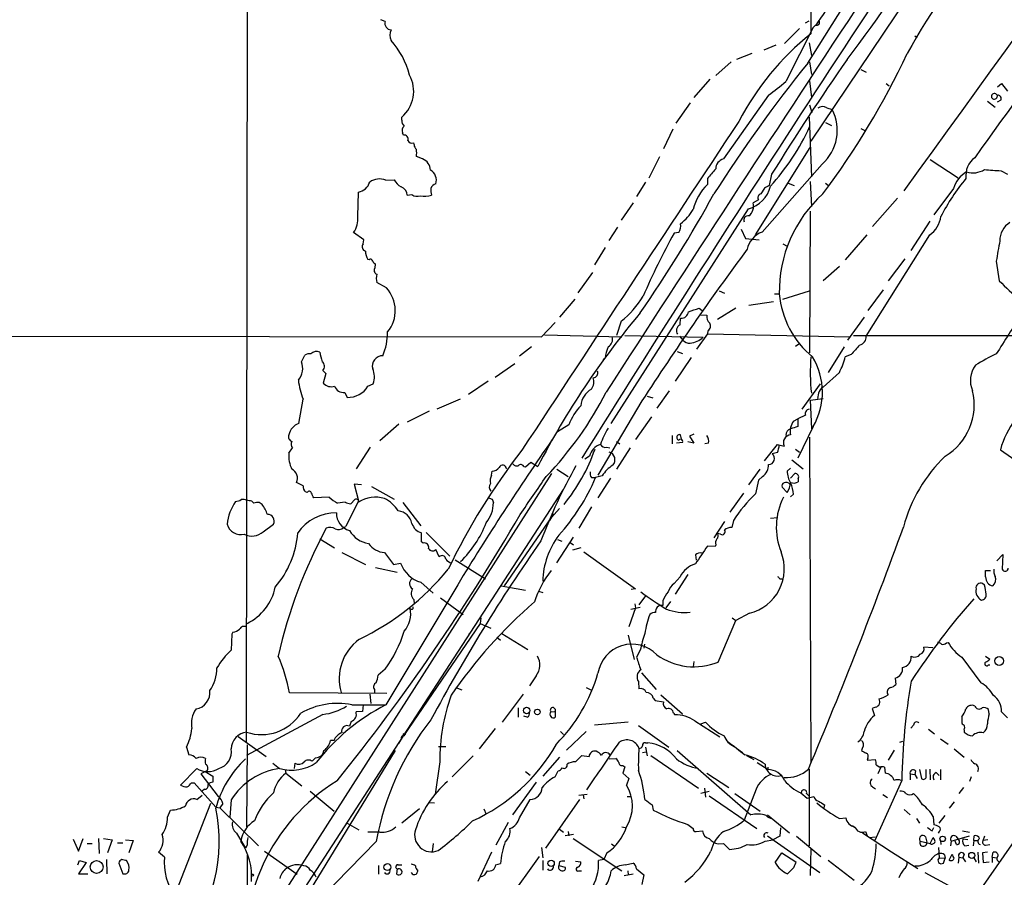
# Model space of a CAD drawing. Extents: x 4 to 1057, y 2 to 861.
# Drawn here: x 192 to 332, y 365 to 487 of the extents above; entities that cross this region are included whole.
import ezdxf

# ---------------------------------------------------------------- set-up
doc = ezdxf.new("R2010")
doc.units = 0
doc.header["$MEASUREMENT"] = 0
doc.layers.add('MAIN', color=5, linetype='CONTINUOUS')

msp = doc.modelspace()

# ---------------------------------------------------------------- linework, layer by layer
at = {"layer": 'MAIN'}
for p, q in [((304.6307, 685.9693), (304.3767, 485.3093)), ((224.1973, 562.2713), (223.9433, 384.556)), ((303.9533, 481.1607), (318.6853, 504.6133)), ((322.58, 497.078), (304.3767, 470.0693)), ((243.7553, 487.0873), (243.1627, 487.3413)), ((303.6147, 486.918), (304.1227, 487.172)), ((302.768, 486.0713), (300.6513, 483.9547)), ((304.7153, 486.2407), (300.8207, 478.536)), ((305.054, 486.5793), (304.7153, 486.2407)), ((304.1227, 484.0393), (304.4613, 482.2613)), ((319.1933, 485.0553), (319.532, 484.8013)), ((295.9947, 482.5153), (293.7933, 481.6687)), ((299.3813, 483.7007), (297.688, 483.0233)), ((293.0313, 481.33), (290.83, 479.3827)), ((304.2073, 481.33), (304.4613, 479.552)), ((311.4887, 480.2293), (312.2507, 479.8907)), ((289.9833, 478.8747), (287.6973, 476.25)), ((304.2073, 478.6207), (304.4613, 476.25)), ((315.1293, 478.282), (315.5527, 477.9433)), ((330.962, 477.774), (331.5547, 478.282)), ((331.5547, 478.282), (332.4013, 477.1813)), ((287.1893, 475.488), (285.1573, 472.6093)), ((298.3653, 476.5887), (291.9307, 467.5293)), ((329.5227, 475.742), (330.6233, 474.8953)), ((330.962, 475.6573), (331.47, 475.9113)), ((304.2073, 475.234), (304.546, 474.1333)), ((306.6627, 474.8107), (307.4247, 474.5567)), ((246.126, 473.0327), (246.126, 473.456)), ((304.1227, 473.456), (304.4613, 464.9893)), ((306.4933, 472.694), (307.34, 472.2707)), ((246.38, 470.916), (246.2107, 471.2547)), ((284.734, 471.7627), (283.3793, 468.9687)), ((311.4887, 471.8473), (312.166, 471.5087)), ((247.904, 469.5613), (247.8193, 469.8153)), ((296.5027, 456.692), (304.292, 469.138)), ((249.0893, 467.5293), (248.2427, 467.868)), ((281.3473, 464.82), (282.8713, 467.868)), ((321.3947, 467.4447), (325.374, 464.82)), ((305.9853, 466.7673), (297.434, 457.1153)), ((331.47, 465.836), (332.4013, 465.328)), ((243.84, 464.4813), (245.0253, 464.566)), ((280.8393, 464.2273), (279.5693, 462.1953)), ((289.6447, 464.7353), (289.6447, 463.8887)), ((298.7887, 465.328), (298.45, 463.7193)), ((304.292, 464.312), (304.4613, 460.756)), ((239.8607, 459.3167), (239.9453, 462.788)), ((297.7727, 463.3807), (297.2647, 462.534)), ((301.1593, 464.058), (302.006, 463.7193)), ((306.4933, 464.058), (306.9167, 463.7193)), ((324.6967, 463.296), (321.9027, 459.5707)), ((246.888, 462.3647), (247.5653, 462.4493)), ((296.926, 461.6873), (296.164, 461.264)), ((316.738, 461.9413), (313.182, 457.8773)), ((275.9287, 429.8527), (295.4867, 460.4173)), ((279.0613, 461.264), (277.368, 458.8087)), ((304.292, 460.0787), (304.2073, 439.928)), ((321.31, 458.6393), (318.6007, 454.4907)), ((276.86, 457.7927), (275.59, 455.93)), ((294.4707, 457.5387), (295.0633, 456.184)), ((240.7073, 456.0147), (239.268, 457.0307)), ((240.6227, 455.422), (240.7073, 456.0147)), ((285.5807, 457.0307), (284.9033, 456.946)), ((295.0633, 456.184), (297.0107, 456.0147)), ((312.3353, 456.692), (309.2873, 453.136)), ((312.2507, 442.2987), (321.31, 456.692)), ((275.082, 454.914), (273.558, 452.4587)), ((300.3973, 455.422), (300.99, 455.0833)), ((241.4693, 453.136), (241.3, 453.2207)), ((317.754, 453.3053), (315.3833, 450.1727)), ((330.7927, 452.9667), (331.216, 450.1727)), ((242.316, 452.0353), (242.4007, 452.5433)), ((308.4407, 452.2047), (306.1547, 450.1727)), ((273.304, 451.358), (271.1873, 448.4793)), ((243.9247, 449.1567), (242.57, 449.9187)), ((314.706, 448.9027), (312.5047, 445.9393)), ((270.764, 447.548), (268.5627, 445.008)), ((291.338, 448.7333), (292.1, 448.3947)), ((299.212, 448.31), (299.8893, 448.31)), ((300.3973, 447.548), (304.2073, 448.7333)), ((288.4593, 446.278), (288.8827, 445.9393)), ((293.7087, 446.278), (291.084, 444.6693)), ((295.5713, 446.7013), (299.0427, 447.2093)), ((285.75, 443.9073), (285.8347, 444.8387)), ((288.7133, 445.3467), (289.56, 445.262)), ((311.9967, 445.008), (309.626, 441.706)), ((266.0227, 442.214), (267.97, 444.246)), ((277.368, 444.4153), (276.6907, 442.3833)), ((63.754, 442.468), (266.0227, 442.214)), ((266.446, 442.468), (277.4527, 442.214)), ((277.876, 442.3833), (289.052, 442.1293)), ((285.6653, 442.2987), (286.1733, 441.706)), ((289.6447, 442.6373), (288.1207, 440.436)), ((289.7293, 443.0607), (289.6447, 442.6373)), ((289.6447, 442.6373), (309.9647, 442.214)), ((310.4727, 442.3833), (363.8127, 442.3833)), ((264.5833, 440.7747), (262.89, 439.42)), ((302.1753, 440.8593), (302.6833, 441.198)), ((309.118, 440.7747), (306.832, 437.134)), ((231.8173, 438.658), (232.3253, 439.5893)), ((275.082, 439.166), (274.828, 438.912)), ((287.3587, 439.2507), (285.0727, 435.864)), ((285.3267, 440.0973), (286.0887, 439.8433)), ((310.134, 439.674), (309.2873, 439.3353)), ((259.4187, 436.4567), (262.2127, 438.404)), ((380.238, 438.0653), (319.278, 350.1813)), ((234.8653, 437.388), (235.2887, 436.9647)), ((235.2887, 436.9647), (234.95, 435.61)), ((308.4407, 437.134), (306.1547, 435.0173)), ((241.3, 435.1867), (242.062, 435.5253)), ((258.4027, 435.864), (255.6087, 434.0013)), ((305.7313, 435.5253), (303.1067, 431.8847)), ((231.4787, 429.8527), (232.0713, 433.324)), ((237.998, 434.2553), (238.3367, 433.578)), ((254.4233, 433.324), (251.1213, 431.8847)), ((281.0933, 433.7473), (281.8553, 433.4933)), ((284.226, 434.5093), (282.448, 432.054)), ((304.292, 433.1547), (306.1547, 433.4087)), ((305.4773, 434.1707), (305.308, 433.4087)), ((280.3313, 433.07), (274.066, 422.4867)), ((304.292, 433.1547), (304.4613, 429.0907)), ((250.0207, 431.6307), (246.888, 430.022)), ((281.686, 430.784), (279.4, 427.5667)), ((301.9213, 430.1913), (302.514, 430.53)), ((303.6147, 431.038), (302.514, 430.53)), ((302.514, 430.53), (302.514, 429.4293)), ((245.7027, 429.768), (242.9933, 427.3973)), ((269.9173, 429.6833), (268.3087, 428.6673)), ((304.7153, 429.4293), (302.514, 424.942)), ((284.6493, 428.1593), (284.6493, 426.974)), ((286.004, 427.482), (285.8347, 428.244)), ((287.6973, 428.3287), (287.1047, 428.0747)), ((287.1047, 428.0747), (287.6973, 427.0587)), ((304.2073, 427.9053), (304.3767, 381.5927)), ((230.0393, 425.6193), (230.5473, 426.3813)), ((241.6387, 426.466), (239.6067, 423.418)), ((275.336, 426.466), (275.7593, 426.3813)), ((276.6907, 427.3127), (277.1987, 426.974)), ((278.638, 426.3813), (276.6907, 423.3333)), ((286.0887, 427.1433), (285.242, 427.0587)), ((287.6973, 427.0587), (286.8507, 427.228)), ((289.814, 427.0587), (289.306, 426.974)), ((297.7727, 424.5187), (299.6353, 426.8893)), ((299.6353, 426.8893), (300.5667, 426.6353)), ((272.8807, 425.196), (272.2033, 424.7727)), ((299.6353, 425.704), (298.8733, 425.5347)), ((302.1753, 426.212), (302.768, 425.7887)), ((331.3853, 426.1273), (335.7033, 423.0793)), ((263.4827, 423.7567), (263.7367, 423.672)), ((263.7367, 423.672), (264.4987, 424.3493)), ((264.4987, 424.3493), (265.5147, 423.7567)), ((301.498, 423.5027), (300.99, 423.0793)), ((301.6673, 424.688), (303.276, 423.418)), ((267.462, 422.7407), (224.028, 354.838)), ((258.9107, 422.4867), (258.9953, 423.0793)), ((268.224, 423.3333), (269.8327, 422.3173)), ((273.1347, 422.148), (273.7273, 422.148)), ((274.6587, 422.402), (273.7273, 422.148)), ((297.0953, 423.3333), (295.4867, 421.132)), ((297.5187, 422.3173), (296.926, 421.8093)), ((301.498, 422.0633), (302.0907, 422.7407)), ((232.0713, 420.9627), (231.14, 421.4707)), ((240.3687, 421.132), (239.3527, 421.2167)), ((239.3527, 421.2167), (239.9453, 418.846)), ((241.808, 420.878), (245.0253, 419.1)), ((275.844, 422.0633), (274.066, 419.2693)), ((296.926, 421.8093), (296.5027, 419.862)), ((300.99, 420.0313), (300.3127, 420.7933)), ((302.5987, 421.9787), (302.5987, 421.5553)), ((232.664, 420.0313), (232.41, 420.116)), ((235.7967, 419.354), (233.5953, 419.2693)), ((246.38, 385.4027), (269.1553, 420.4547)), ((294.8093, 419.9467), (292.862, 417.2373)), ((301.9213, 419.7773), (301.498, 419.4387)), ((224.3667, 418.846), (224.028, 418.9307)), ((226.2293, 418.338), (225.806, 418.592)), ((238.0827, 418.6767), (236.982, 418.5073)), ((239.9453, 418.846), (238.1673, 415.2053)), ((239.4373, 419.0153), (238.8447, 418.4227)), ((246.2953, 418.592), (248.8353, 415.29)), ((258.9953, 419.1), (259.1647, 418.592)), ((273.1347, 417.9993), (271.3567, 414.9513)), ((267.208, 416.052), (267.8007, 416.9833)), ((268.5627, 417.7453), (267.462, 416.4753)), ((226.3987, 414.4433), (227.838, 415.544)), ((237.8287, 415.036), (238.1673, 415.2053)), ((260.7733, 406.7387), (267.462, 416.4753)), ((292.1, 415.8827), (290.576, 413.5967)), ((293.37, 416.052), (293.116, 415.036)), ((298.6193, 416.3907), (299.6353, 416.4753)), ((248.92, 413.004), (248.92, 414.274)), ((249.5973, 414.3587), (252.984, 410.972)), ((268.224, 410.0407), (270.5947, 413.6813)), ((291.5073, 414.1047), (291.084, 414.1893)), ((234.442, 413.4273), (236.5587, 412.1573)), ((249.174, 412.8347), (248.92, 413.004)), ((268.3087, 413.3427), (268.9013, 413.0887)), ((270.0867, 412.9193), (270.5947, 412.5807)), ((290.7453, 412.3267), (289.6447, 412.4113)), ((290.83, 412.5807), (290.7453, 412.3267)), ((237.5747, 411.48), (240.9613, 409.7867)), ((243.6707, 411.48), (244.9407, 409.7867)), ((251.46, 410.8873), (250.952, 411.9033)), ((271.6107, 412.1573), (270.4253, 411.8187)), ((272.034, 411.5647), (279.4, 406.3153)), ((287.9513, 411.1413), (288.036, 410.3793)), ((330.8773, 410.2947), (331.724, 411.226)), ((331.724, 411.226), (331.6393, 409.1093)), ((244.9407, 409.7867), (245.9567, 409.956)), ((253.746, 410.464), (258.064, 407.7547)), ((242.4007, 409.3633), (245.4487, 408.686)), ((286.8507, 408.3473), (285.0727, 405.5533)), ((329.2687, 408.0087), (329.2687, 408.94)), ((329.2687, 408.94), (329.946, 408.94)), ((254.0847, 406.908), (243.84, 389.8053)), ((248.8353, 407.2467), (250.6133, 405.7227)), ((260.2653, 406.7387), (263.7367, 406.146)), ((285.75, 408.0087), (284.9033, 407.0773)), ((299.974, 407.7547), (300.3127, 407.7547)), ((329.0993, 406.8233), (328.8453, 407.0773)), ((265.5993, 405.9767), (266.192, 405.8073)), ((279.4, 406.3153), (278.8073, 406.2307)), ((280.8393, 405.2993), (279.908, 404.0293)), ((247.8193, 404.7913), (247.904, 404.1987)), ((251.6293, 405.0453), (254.8467, 402.6747)), ((279.3153, 404.1987), (279.4, 403.606)), ((283.2947, 404.622), (283.2947, 403.9447)), ((284.3953, 404.5373), (283.718, 403.606)), ((279.4, 403.606), (278.4687, 400.8967)), ((278.7227, 403.4367), (280.0773, 403.6907)), ((295.656, 402.844), (293.7087, 401.828)), ((257.302, 401.4047), (246.38, 385.4027)), ((257.3867, 402.1667), (257.302, 401.4047)), ((257.302, 401.4047), (258.826, 400.7273)), ((291.1687, 395.9013), (293.7087, 401.828)), ((293.2007, 402.1667), (293.7087, 401.828)), ((221.9113, 399.8807), (221.8267, 397.5947)), ((222.0807, 400.1347), (221.9113, 399.8807)), ((255.6933, 399.8807), (255.9473, 400.1347)), ((260.35, 399.9653), (264.0753, 397.6793)), ((278.384, 399.7113), (279.2307, 396.24)), ((259.6727, 399.4573), (260.1807, 399.034)), ((280.67, 398.4413), (280.5853, 397.8487)), ((323.6807, 398.6107), (323.9347, 398.6953)), ((280.0773, 397.5947), (279.5693, 396.5787)), ((321.7333, 397.9333), (320.4633, 398.018)), ((287.6973, 395.986), (287.6127, 395.224)), ((325.882, 396.5787), (328.5913, 392.938)), ((329.2687, 396.748), (329.8613, 396.3247)), ((329.692, 395.478), (329.8613, 395.478)), ((243.7553, 394.8853), (242.7393, 394.0387)), ((280.2467, 394.3773), (282.3633, 392.0067)), ((265.2607, 393.954), (264.3293, 392.5147)), ((279.8233, 393.1073), (279.908, 392.0913)), ((316.3993, 393.6153), (316.484, 392.684)), ((244.0093, 391.414), (230.124, 391.4987)), ((241.554, 391.3293), (241.7233, 389.9747)), ((242.2313, 392.0067), (242.2313, 391.414)), ((253.8307, 392.2607), (254.6773, 391.922)), ((263.398, 391.3293), (260.4347, 387.35)), ((272.3727, 392.2607), (273.05, 391.922)), ((283.0407, 391.2447), (286.0887, 388.5353)), ((281.94, 390.7367), (282.194, 390.398)), ((282.194, 390.398), (283.3793, 390.2287)), ((234.8653, 388.4507), (224.028, 382.6087)), ((239.014, 389.8053), (243.84, 389.8053)), ((240.538, 388.874), (239.6067, 388.7893)), ((240.6227, 389.8053), (240.538, 388.874)), ((262.7207, 389.382), (262.7207, 388.0273)), ((267.3773, 388.7893), (267.97, 388.874)), ((267.97, 388.874), (267.97, 388.0273)), ((284.8187, 388.62), (284.988, 388.366)), ((313.6053, 389.4667), (313.0973, 389.2973)), ((313.0973, 389.2973), (313.436, 388.2813)), ((329.7767, 388.5353), (329.692, 389.128)), ((331.5547, 388.7893), (332.4013, 387.9427)), ((238.9293, 387.4347), (238.6753, 386.7573)), ((263.9907, 388.0273), (263.4827, 388.1967)), ((278.384, 387.35), (273.558, 386.9267)), ((287.8667, 387.5193), (291.4227, 385.2333)), ((288.7133, 387.096), (289.3907, 387.35)), ((325.882, 388.112), (325.882, 387.4347)), ((246.4647, 385.4027), (246.7187, 385.7413)), ((246.5493, 385.572), (246.7187, 385.7413)), ((259.4187, 386.4187), (257.1327, 383.54)), ((268.732, 385.9953), (269.1553, 385.572)), ((272.3727, 385.9953), (269.5787, 383.3707)), ((279.8233, 386.842), (284.1413, 383.794)), ((319.024, 386.9267), (318.6007, 386.5033)), ((321.1407, 386.334), (321.9873, 385.6567)), ((326.2207, 386.2493), (326.2207, 385.9107)), ((194.9873, 306.2393), (246.38, 385.4027)), ((222.8427, 385.318), (226.822, 382.4393)), ((236.474, 384.7253), (235.966, 384.7253)), ((245.7027, 384.302), (246.38, 385.4027)), ((280.8393, 384.3867), (281.178, 384.3867)), ((317.0767, 384.4713), (317.5, 384.6407)), ((322.834, 384.9793), (323.9347, 384.2173)), ((215.4767, 383.794), (215.8153, 382.6933)), ((224.1127, 384.1327), (224.028, 372.4487)), ((245.1947, 383.286), (232.41, 362.3733)), ((251.3753, 383.8787), (252.3913, 383.8787)), ((280.416, 383.032), (280.924, 383.1167)), ((280.8393, 383.794), (281.0933, 382.524)), ((285.3267, 383.286), (295.8253, 374.142)), ((293.7933, 383.6247), (294.64, 383.032)), ((311.7427, 383.7093), (311.5733, 383.286)), ((316.23, 383.3707), (315.3833, 381.9313)), ((324.7813, 383.54), (326.2207, 382.3547)), ((227.7533, 381.508), (228.6847, 380.746)), ((230.886, 381.508), (230.8013, 380.746)), ((233.8493, 382.27), (233.3413, 381.762)), ((251.5447, 381.6773), (250.8673, 377.1053)), ((256.286, 382.524), (253.3227, 379.5607)), ((268.5627, 382.3547), (266.192, 379.6453)), ((270.8487, 381.6773), (271.78, 382.6087)), ((271.78, 382.6087), (272.796, 382.4393)), ((275.6747, 382.1007), (276.606, 382.1853)), ((281.6013, 382.6087), (288.3747, 377.952)), ((295.2327, 382.6087), (296.2487, 382.016)), ((296.7567, 381.5927), (298.2807, 380.5767)), ((312.5047, 382.1853), (312.42, 381.9313)), ((312.42, 381.9313), (313.6053, 382.016)), ((216.916, 380.746), (214.63, 378.3753)), ((218.3553, 380.4073), (217.5087, 379.984)), ((218.1013, 380.3227), (219.202, 379.6453)), ((229.5313, 380.5767), (229.616, 380.0687)), ((229.616, 380.0687), (231.902, 378.2907)), ((263.7367, 380.3227), (264.414, 379.8147)), ((267.97, 379.5607), (268.3933, 380.4073)), ((277.622, 381.1693), (277.876, 381)), ((277.876, 381), (277.622, 380.0687)), ((277.622, 380.0687), (278.4687, 379.3067)), ((289.56, 380.0687), (292.6927, 378.0367)), ((298.2807, 380.5767), (298.2807, 380.9153)), ((304.1227, 380.6613), (304.1227, 369.7393)), ((313.69, 381.254), (314.198, 380.9153)), ((314.3673, 380.9153), (313.944, 379.984)), ((314.8753, 380.9153), (314.96, 380.0687)), ((319.278, 380.4073), (319.1933, 379.8993)), ((319.8707, 380.5767), (320.1247, 379.3067)), ((320.802, 379.476), (320.802, 380.5767)), ((321.31, 380.6613), (321.3947, 379.1373)), ((322.2413, 380.1533), (322.6647, 379.73)), ((322.834, 380.5767), (322.834, 379.1373)), ((216.154, 378.714), (216.5773, 378.714)), ((216.5773, 378.714), (219.6253, 375.2427)), ((217.5087, 379.984), (219.964, 376.7667)), ((265.2607, 378.7987), (261.874, 374.142)), ((278.4687, 379.3067), (278.13, 378.3753)), ((317.3307, 379.0527), (313.436, 370.4167)), ((318.516, 379.984), (318.516, 379.1373)), ((318.516, 379.984), (319.1933, 379.8993)), ((319.1933, 379.8993), (319.532, 379.3067)), ((327.2367, 379.5607), (326.9827, 378.8833)), ((218.0167, 377.7827), (217.678, 377.5287)), ((233.0873, 377.5287), (236.474, 374.65)), ((289.8987, 377.444), (288.7133, 377.19)), ((289.2213, 377.952), (289.3907, 376.682)), ((296.5873, 377.7827), (294.894, 373.38)), ((302.9373, 377.2747), (303.8687, 376.5127)), ((313.182, 378.1213), (313.6053, 377.8673)), ((326.136, 378.0367), (325.4587, 377.19)), ((216.916, 376.3433), (217.678, 376.936)), ((221.8267, 376.2587), (221.6573, 373.8033)), ((250.0207, 375.92), (250.7827, 375.8353)), ((262.89, 373.7187), (264.414, 376.3433)), ((271.4413, 376.3433), (266.6153, 369.4007)), ((271.3567, 376.936), (272.542, 377.1053)), ((271.9493, 376.936), (272.034, 376.428)), ((278.2147, 376.7667), (278.8073, 376.7667)), ((289.8987, 376.8513), (296.672, 372.1947)), ((293.5393, 377.19), (297.18, 374.65)), ((303.784, 377.19), (304.2073, 376.7667)), ((303.8687, 376.5127), (304.8, 376.7667)), ((314.6213, 377.0207), (315.2987, 376.5973)), ((324.7813, 376.0047), (324.104, 375.0733)), ((218.8633, 375.7507), (209.6347, 352.1287)), ((212.7673, 373.8033), (213.1907, 374.8193)), ((219.6253, 375.2427), (220.218, 375.158)), ((220.6413, 375.7507), (220.218, 375.158)), ((220.218, 375.158), (225.7213, 369.7393)), ((248.666, 374.9887), (246.126, 372.9567)), ((257.81, 374.9887), (258.1487, 374.2267)), ((281.7707, 375.5813), (281.94, 374.8193)), ((306.324, 375.5813), (306.2393, 375.158)), ((317.6693, 374.904), (318.516, 374.142)), ((261.2813, 373.0413), (259.5033, 369.824)), ((298.196, 374.142), (301.3287, 371.602)), ((308.4407, 373.634), (309.372, 373.7187)), ((319.4473, 373.634), (319.8707, 372.9567)), ((321.818, 373.888), (321.9027, 372.7027)), ((322.6647, 372.9567), (323.5113, 374.0573)), ((238.3367, 372.9567), (240.03, 372.0253)), ((242.9933, 371.6867), (241.3, 371.6867)), ((268.5627, 372.11), (269.1553, 371.6867)), ((269.8327, 371.7713), (269.9173, 371.1787)), ((277.4527, 372.4487), (277.9607, 372.364)), ((286.8507, 372.7873), (287.6127, 372.1947)), ((288.036, 371.7713), (288.9673, 371.856)), ((300.0587, 372.2793), (299.974, 371.094)), ((310.3033, 372.618), (310.642, 372.364)), ((312.166, 371.7713), (312.42, 371.1787)), ((321.6487, 371.856), (321.9027, 372.364)), ((322.6647, 371.7713), (322.4953, 371.5173)), ((325.9667, 371.856), (326.9827, 371.6867)), ((199.3053, 370.6707), (200.0673, 368.9773)), ((200.0673, 368.9773), (200.7447, 370.7553)), ((202.946, 370.7553), (203.0307, 368.6387)), ((203.6233, 370.7553), (204.8933, 370.586)), ((204.8933, 370.586), (204.216, 368.7233)), ((206.756, 370.586), (207.8567, 370.5013)), ((207.8567, 370.5013), (207.264, 368.7233)), ((222.5887, 371.5173), (223.8587, 369.4007)), ((242.4853, 370.332), (234.7807, 362.458)), ((270.5947, 371.348), (269.4093, 371.1787)), ((270.51, 370.7553), (277.4527, 366.1833)), ((297.8573, 370.4167), (298.958, 370.586)), ((298.196, 371.1787), (305.6467, 365.9293)), ((299.974, 371.094), (298.958, 370.586)), ((302.3447, 371.094), (305.816, 368.2153)), ((311.7427, 371.602), (315.8913, 368.8927)), ((312.7587, 370.9247), (313.5207, 371.0093)), ((319.9553, 370.4167), (321.3947, 370.078)), ((320.7173, 371.0093), (320.8867, 370.2473)), ((321.3947, 370.078), (321.818, 370.9247)), ((322.834, 370.5013), (322.9187, 369.9087)), ((324.358, 370.4167), (324.2733, 369.7393)), ((324.358, 370.4167), (326.9827, 371.1787)), ((325.12, 369.9087), (324.9507, 370.4167)), ((325.0353, 371.094), (325.374, 370.6707)), ((326.7287, 370.586), (326.0513, 370.6707)), ((327.5753, 370.5013), (327.4907, 369.7393)), ((327.5753, 370.5013), (327.66, 371.1787)), ((327.5753, 370.5013), (328.168, 370.5013)), ((328.93, 370.5013), (329.184, 371.1787)), ((329.6073, 370.586), (328.93, 370.5013)), ((201.3373, 370.078), (202.0147, 370.078)), ((205.6553, 370.1627), (206.4173, 370.1627)), ((212.344, 368.1307), (211.4973, 368.808)), ((224.1127, 369.824), (223.8587, 369.4007)), ((226.568, 368.9773), (231.2247, 365.6753)), ((250.6133, 370.078), (250.444, 368.8927)), ((258.9107, 368.808), (256.9633, 364.6593)), ((266.0227, 369.4853), (266.192, 368.046)), ((276.0133, 369.9933), (276.352, 369.7393)), ((291.1687, 369.9933), (291.9307, 370.078)), ((291.9307, 370.078), (292.7773, 369.2313)), ((304.3767, 369.316), (304.292, 365.506)), ((315.8913, 368.8927), (319.6167, 366.522)), ((322.58, 369.4853), (322.6647, 368.046)), ((326.3053, 369.7393), (326.898, 369.824)), ((328.168, 368.808), (328.2527, 367.284)), ((329.5227, 368.808), (328.8453, 368.7233)), ((329.2687, 369.824), (329.8613, 369.9087)), ((330.2, 368.1307), (330.3693, 368.808)), ((199.9827, 367.03), (200.2367, 367.6227)), ((200.2367, 367.6227), (201.168, 367.3687)), ((204.0467, 367.792), (204.1313, 365.76)), ((224.1127, 368.3847), (224.1127, 363.728)), ((265.684, 368.2153), (260.604, 361.1033)), ((266.192, 367.6227), (266.192, 366.268)), ((268.5627, 367.4533), (268.478, 366.9453)), ((270.8487, 367.538), (271.6107, 367.4533)), ((274.9127, 367.792), (274.1507, 367.6227)), ((275.336, 368.7233), (274.9127, 367.792)), ((299.2967, 367.3687), (300.228, 368.7233)), ((300.228, 368.7233), (302.26, 367.4533)), ((306.832, 367.7073), (310.5573, 364.8287)), ((322.6647, 368.046), (323.5113, 367.9613)), ((323.2573, 367.284), (323.5113, 367.9613)), ((323.4267, 368.4693), (323.5113, 367.9613)), ((324.104, 367.7073), (324.5273, 368.554)), ((325.4587, 368.1307), (325.374, 367.284)), ((325.4587, 368.1307), (326.0513, 368.046)), ((326.2207, 368.554), (326.0513, 368.046)), ((326.0513, 368.046), (326.39, 367.4533)), ((327.5753, 368.046), (327.914, 367.4533)), ((328.8453, 368.7233), (328.93, 367.3687)), ((328.93, 367.3687), (329.7767, 367.4533)), ((330.2, 368.1307), (330.2, 367.3687)), ((330.2, 368.1307), (330.8773, 368.046)), ((201.168, 367.3687), (200.0673, 365.76)), ((205.8247, 367.284), (206.4173, 365.76)), ((242.824, 366.9453), (242.824, 365.6753)), ((245.4487, 366.4373), (245.364, 365.76)), ((245.618, 367.03), (246.126, 367.03)), ((259.5033, 367.03), (260.1807, 367.1993)), ((268.478, 366.9453), (269.4093, 366.6913)), ((271.3567, 366.1833), (271.6953, 366.1833)), ((277.9607, 367.03), (279.0613, 367.284)), ((278.2993, 366.1833), (278.384, 365.5907)), ((279.5693, 366.4373), (280.5853, 365.5907)), ((301.9213, 366.6067), (301.0747, 365.76)), ((200.0673, 365.76), (201.422, 365.76)), ((277.7913, 365.506), (279.0613, 365.76)), ((280.5853, 365.5907), (280.3313, 364.236)), ((320.6327, 365.9293), (323.9347, 364.1513))]:
    msp.add_line(p, q, dxfattribs=at)
for centre, radius in [((331.2065, 396.0472), 0.6326), ((263.9057, 389.0051), 0.459), ((265.4299, 388.7894), 0.3991), ((323.1495, 370.7191), 0.3889), ((202.66, 366.7259), 0.9175), ((267.3942, 367.2357), 0.4468), ((327.2885, 368.3666), 0.4266), ((244.0766, 366.701), 0.4921), ((224.8535, 365.5696), 0.1496)]:
    msp.add_circle(centre, radius, dxfattribs=at)
for centre, radius, start, end in [((-9111.2303, 7294.2833), 11643.503, 324.07631882, 325.18403745), ((5989.0133, -3250.8693), 6799.1061, 146.08047974, 147.17916791), ((2994.161, -1274.1343), 3209.0838, 145.8905532, 148.0311327), ((1295.8595, -219.9018), 1187.4514, 142.183279, 144.6158455), ((143.6859, 608.3797), 208.7192, 322.620723, 328.947887), ((414.1483, 428.6977), 110.1046, 139.611856, 150.739158), ((259.9397, 518.6491), 55.4204, 324.643364, 329.646493), ((244.6396, 486.8239), 0.9227, 163.413168, 267.664467), ((305.2271, 486.945), 0.4046, 244.66999, 34.12998), ((246.2112, 485.14), 1.7805, 154.661171, 205.338829), ((328.5765, 454.9503), 38.824, 128.559089, 152.523133), ((235.9327, 476.5876), 11.6553, 14.304266, 41.943475), ((217.2391, 529.591), 111.2995, 322.951439, 334.978121), ((462.8333, 352.9394), 204.1655, 141.095348, 147.534415), ((630.1106, 259.0178), 390.3051, 145.21815, 148.08997), ((242.952, 477.1436), 4.8655, 310.719316, 28.528224), ((189.7119, 616.1143), 176.8416, 307.909123, 308.924485), ((330.5028, 476.426), 0.4084, 23.48234, 237.722483), ((330.4768, 476.5301), 0.4887, 246.855286, 6.88654), ((331.0103, 476.0958), 0.4953, 338.132005, 95.59663), ((306.0834, 473.9325), 1.052, 56.58937, 131.037856), ((301.6742, 471.5916), 6.4699, 311.784671, 27.276751), ((247.1115, 472.9358), 0.9902, 174.384402, 229.217958), ((11983.8039, -7276.3794), 14024.9489, 146.45905945, 146.68824278), ((246.9582, 471.5511), 0.8041, 127.857486, 201.629402), ((274.2247, 485.8126), 32.969, 317.725037, 335.424976), ((246.4858, 470.3868), 0.5397, 334.446281, 101.305768), ((247.5654, 470.408), 0.6448, 203.197424, 293.189256), ((248.5813, 469.4767), 0.6826, 172.88019, 240.261365), ((-5.7572, 468.376), 254.0004, 359.885409, 0.114591), ((248.4332, 465.8995), 1.7569, 0.691377, 68.072023), ((292.3589, 466.0613), 1.5292, 106.261404, 178.924589), ((329.6629, 465.1228), 3.2117, 126.674015, 186.92985), ((249.4581, 464.5115), 1.5879, 340.187679, 62.553868), ((628.9103, 169.0894), 450.0085, 138.700976, 138.93016), ((328.4431, 462.2696), 3.8845, 119.009762, 164.678646), ((327.4561, 468.6354), 3.1012, 253.191216, 301.995787), ((338.5752, 582.0134), 116.3945, 265.330271, 266.500253), ((239.5501, 464.8483), 2.0979, 280.858398, 342.782016), ((242.9245, 462.3065), 2.3596, 67.170939, 125.508039), ((247.0153, 465.54), 2.2156, 206.079309, 243.920691), ((347.9627, 446.7575), 28.0167, 140.082674, 153.366904), ((245.6498, 462.3753), 1.2382, 359.509514, 71.567978), ((252.6454, 463.0419), 2.3843, 173.882192, 196.500607), ((251.2059, 463.0421), 0.9652, 105.251474, 164.748526), ((295.3629, 458.2626), 8.0219, 135.465152, 165.045257), ((294.3873, 464.6214), 4.3455, 284.655044, 346.875822), ((382.7513, 294.2451), 189.2834, 116.447062, 116.676272), ((248.3046, 463.391), 1.1972, 231.865621, 291.876948), ((249.4202, 464.8829), 2.6876, 255.575452, 290.451748), ((117.7598, 557.9593), 197.4118, 325.308439, 331.093487), ((297.4129, 461.9836), 0.57, 105.069981, 211.322346), ((318.6368, 448.6185), 18.75, 132.084539, 180.942747), ((282.0199, 463.4325), 6.3944, 306.625817, 331.002662), ((294.4295, 460.7902), 1.798, 309.423262, 15.278315), ((236.2075, 459.0441), 3.6634, 326.660427, 4.267474), ((295.4129, 458.8338), 0.5892, 74.404575, 208.274411), ((319.0874, 459.8596), 3.8696, 305.056067, 351.934811), ((283.8018, 458.0469), 2.0487, 330.26275, 7.116344), ((334.3265, 455.893), 3.0262, 121.618045, 180.90316), ((373.6807, 407.8285), 101.4591, 151.045744, 156.693179), ((298.5972, 453.9724), 3.3512, 110.309717, 168.159948), ((401.9646, 441.8908), 72.0286, 168.829128, 171.154479), ((241.1037, 455.0179), 0.6283, 139.965551, 256.899431), ((242.8091, 454.293), 1.8513, 176.500503, 215.395925), ((625.5444, 209.4475), 411.3139, 143.404002, 147.065599), ((241.6931, 452.9606), 0.2843, 1.229594, 141.912942), ((242.6976, 453.2636), 0.7791, 202.400936, 247.599064), ((242.7923, 451.6649), 0.6033, 142.129181, 248.380224), ((244.6011, 450.5113), 2.1158, 163.732105, 196.265296), ((353.9015, 472.3801), 31.7459, 224.389835, 238.674189), ((240.4851, 445.9288), 4.7171, 319.913714, 43.181411), ((269.3331, 454.6516), 13.0131, 308.129851, 329.112735), ((312.8201, 449.4016), 12.9768, 184.825388, 230.870053), ((160.6973, 827.024), 401.6101, 288.320357, 288.54954), ((371.162, 369.1017), 118.9476, 139.974221, 152.645912), ((285.9194, 445.8546), 1.0194, 265.234025, 355.239626), ((290.6688, 445.0567), 1.1276, 169.510188, 232.563067), ((1729.5566, -446.4383), 1655.864, 147.4142159, 147.6434011), ((286.1611, 443.0849), 0.9195, 116.559477, 215.366724), ((289.3209, 443.7346), 0.7879, 301.216895, 32.788529), ((235.8475, 442.7795), 8.2472, 336.60437, 0.776727), ((274.9382, 441.8499), 1.2156, 297.808812, 17.428817), ((286.7445, 444.7337), 3.4796, 277.344372, 311.540963), ((311.1222, 442.1498), 1.1383, 279.971241, 7.516476), ((281.7326, 438.2761), 6.7099, 158.137701, 172.378666), ((287.1838, 442.7003), 1.4176, 224.537025, 270.222295), ((649.3996, 144.0281), 450.0085, 138.700976, 138.93016), ((232.9605, 438.6151), 1.163, 79.521979, 123.105242), ((233.9764, 439.0387), 1.0796, 64.45086, 138.169005), ((245.9314, 442.1656), 11.6894, 190.613091, 197.461657), ((243.3929, 438.0356), 1.4693, 89.071867, 195.538305), ((332.8331, 437.2184), 28.535, 175.745546, 186.131205), ((296.3587, 434.3113), 9.6781, 329.706148, 31.272407), ((300.6921, 441.3775), 8.8345, 331.292801, 346.634481), ((341.1078, 417.2234), 24.7839, 114.595027, 122.396244), ((229.5168, 437.6825), 2.4987, 318.69932, 22.978802), ((234.2957, 437.9879), 0.8272, 313.515884, 54.104012), ((239.5, 436.4828), 2.7351, 339.507703, 25.076247), ((330.7759, 435.9624), 3.6699, 143.409254, 203.325693), ((271.6904, 435.8157), 1.7871, 323.920768, 18.136874), ((273.3745, 437.0352), 0.6634, 271.226592, 23.837087), ((240.8809, 436.9656), 9.5326, 185.61257, 202.458598), ((236.0507, 436.5245), 1.431, 219.720986, 290.793167), ((237.8772, 435.6464), 1.3963, 199.221302, 274.962987), ((238.5112, 436.7902), 3.2169, 266.890513, 330.102025), ((274.752, 432.0484), 3.1601, 120.782788, 173.745103), ((306.7329, 433.8603), 1.2934, 116.553165, 166.114173), ((230.2002, 457.3307), 50.5784, 316.19072, 332.963646), ((319.1498, 432.4909), 8.4993, 300.874505, 13.737694), ((277.3696, 426.9094), 7.9518, 136.404312, 159.583694), ((304.2127, 431.2549), 0.6362, 98.13265, 199.936166), ((232.0995, 427.8489), 2.0977, 107.213575, 169.14377), ((287.7538, 421.8703), 14.2614, 149.188168, 159.394723), ((303.8522, 428.7519), 2.4084, 143.29711, 192.174513), ((386.6559, 175.2602), 267.7346, 108.316967, 108.54615), ((343.6741, 422.7811), 12.7362, 143.00369, 164.767845), ((230.7006, 427.9827), 0.711, 158.439497, 250.451341), ((285.6895, 427.8691), 0.402, 68.828451, 254.301221), ((288.5864, 427.355), 1.2629, 346.430326, 39.560428), ((301.6032, 427.1092), 1.1397, 95.296385, 204.570437), ((301.7452, 428.199), 0.9253, 105.494612, 182.458892), ((231.2721, 426.9167), 0.9011, 153.929748, 216.452783), ((597.1028, 198.0998), 401.5748, 145.150858, 148.669531), ((275.1241, 424.7093), 2.2956, 108.26289, 167.75951), ((275.1525, 427.2984), 0.8524, 208.681808, 282.43184), ((285.8347, 427.3127), 0.3053, 326.299523, 146.315138), ((294.9257, 427.3705), 4.9957, 340.513588, 353.496932), ((234.6338, 425.2881), 4.6064, 175.876897, 205.110295), ((336.4672, 368.9136), 92.8849, 142.044276, 154.357969), ((249.0677, 434.7851), 26.0275, 320.808575, 340.768443), ((275.3466, 424.6986), 1.1384, 317.260455, 73.249174), ((298.3472, 424.8634), 0.8529, 271.216017, 51.914085), ((338.4339, 409.6373), 21.5582, 133.804495, 165.264743), ((258.8965, 424.5468), 1.4708, 273.851648, 319.281668), ((260.5033, 423.4064), 0.5242, 1.268173, 159.812387), ((262.509, 424.4762), 0.6693, 214.689739, 288.440363), ((263.0759, 423.5671), 0.4487, 24.989129, 142.333315), ((343.1123, 383.5399), 82.6681, 150.823038, 158.994201), ((278.806, 419.7787), 4.9073, 122.314663, 147.685337), ((296.2906, 423.9896), 2.0748, 306.292734, 0.582686), ((229.8701, 422.0634), 1.4014, 334.980143, 64.983848), ((260.3084, 421.6822), 1.6127, 150.075766, 193.661417), ((-1089.8136, 1350.9336), 1643.9153, 325.3767975, 325.6059802), ((246.2174, 433.9475), 29.9336, 318.044571, 336.784621), ((273.897, 422.7408), 0.9657, 164.75633, 217.8703), ((304.7276, 423.2778), 3.7429, 183.040062, 210.360455), ((302.1415, 422.2242), 0.519, 331.765797, 95.61722), ((233.0568, 420.8658), 0.9902, 174.384402, 229.217958), ((259.384, 420.7972), 0.8168, 141.891233, 226.909979), ((300.6373, 421.005), 0.3875, 100.497939, 213.11188), ((300.8912, 420.8073), 0.6635, 38.101448, 119.281075), ((299.0849, 421.513), 2.4135, 322.125849, 358.995747), ((301.9637, 422.6139), 1.2344, 247.835724, 300.957389), ((297.2632, 419.4116), 4.6724, 4.488993, 24.996447), ((232.9462, 419.8902), 0.3156, 10.312965, 153.434949), ((64.076, 334.958), 189.3283, 26.443693, 26.672876), ((239.483, 423.2615), 5.3719, 226.668499, 242.252885), ((242.4045, 414.5566), 4.7982, 74.698905, 120.832078), ((309.9641, 405.6007), 19.6111, 133.347268, 147.796446), ((308.9175, 415.0852), 9.4541, 153.158227, 201.862293), ((229.067, 414.4852), 7.9042, 147.249051, 172.30189), ((222.4268, 420.2747), 1.5134, 269.71606, 303.677467), ((223.4778, 417.4489), 1.5806, 69.629778, 97.700518), ((224.4513, 418.1687), 0.6826, 29.738635, 97.11981), ((225.552, 417.4071), 1.2118, 77.90095, 114.784387), ((221.5164, 414.9215), 5.821, 19.856629, 35.939303), ((238.9287, 419.9448), 1.5244, 236.291169, 266.841227), ((239.649, 418.7825), 0.3146, 340.349851, 132.282263), ((241.4381, 414.7842), 4.9345, 32.104462, 63.098976), ((254.6787, 418.5566), 4.4861, 320.668987, 0.452124), ((301.0688, 546.192), 133.8752, 251.45383, 251.682999), ((227.0434, 415.9893), 0.9109, 330.733392, 93.278921), ((236.7821, 410.5112), 6.6416, 89.736018, 145.4897), ((239.3714, 417.0761), 2.5598, 178.285244, 254.220932), ((0.4833, 569.4324), 303.5923, 321.143717, 329.839137), ((245.3901, 415.2017), 2.2167, 11.106156, 84.099089), ((223.1907, 416.068), 2.0256, 194.991908, 284.249598), ((249.5126, 416.2213), 2.0355, 196.925991, 253.074009), ((243.5073, 421.4434), 15.7227, 314.40037, 338.626471), ((-407.7058, 680.3549), 772.2665, 337.1655253, 339.91285), ((224.7953, 416.2637), 2.4258, 242.875107, 311.373452), ((218.0494, 415.2869), 13.2985, 319.039992, 355.631761), ((298.0529, 380.9436), 71.311, 151.517332, 167.195421), ((235.909, 413.4182), 1.624, 63.117808, 109.260576), ((237.109, 415.8405), 1.0794, 244.441492, 311.81559), ((242.0937, 416.6831), 3.9965, 211.201758, 259.781324), ((277.5452, 407.0954), 11.3577, 142.970691, 178.38247), ((290.5519, 413.8627), 0.6243, 315.77878, 31.541369), ((291.7613, 414.4433), 0.4234, 233.124688, 36.867191), ((293.01, 413.6609), 1.3792, 85.592055, 131.284406), ((243.9129, 414.6084), 3.1377, 216.318432, 265.573005), ((249.3179, 412.2166), 0.6346, 346.894405, 103.105595), ((478.7997, 264.7888), 259.4765, 145.119899, 151.7288), ((923.8205, -12.2237), 763.2128, 146.1943041, 146.4234788), ((291.761, 412.8347), 0.9651, 142.117206, 195.260326), ((250.5042, 412.349), 0.6318, 205.932378, 315.134663), ((251.8508, 410.5122), 0.5417, 3.863322, 136.174328), ((288.6286, 410.4922), 0.9382, 74.285299, 136.217957), ((294.0825, 409.1685), 6.5173, 283.971211, 21.571878), ((250.2284, 411.6108), 4.581, 201.175708, 252.295972), ((253.3224, 411.141), 1.1035, 212.461635, 265.613639), ((288.9657, 406.4404), 3.5777, 106.47115, 154.001464), ((223.851, 432.7528), 37.3231, 295.688935, 320.692501), ((279.1371, 399.8575), 14.8588, 142.319851, 161.985497), ((384.4421, 492.5864), 119.7133, 224.893835, 225.123052), ((329.5611, 407.6392), 1.1552, 308.783743, 23.147141), ((332.0625, 408.8552), 1.6284, 171.022983, 207.896356), ((332.0485, 409.2646), 0.4377, 200.782806, 1.845922), ((248.0938, 407.0636), 0.87, 127.405972, 239.328768), ((286.2571, 405.2154), 2.3021, 126.021152, 162.907884), ((328.5795, 406.4521), 0.6794, 66.967522, 191.6159), ((325.1363, 405.3703), 4.221, 2.484836, 20.135029), ((330.562, 408.0019), 1.2933, 179.698749, 257.618715), ((220.9599, 407.9492), 7.2643, 295.722351, 349.049859), ((248.765, 405.6678), 1.2894, 149.855515, 222.825176), ((312.445, 449.8341), 54.5261, 233.696343, 238.311907), ((287.6925, 402.8469), 4.7425, 140.052738, 158.01934), ((329.3574, 406.0142), 1.4745, 168.216811, 242.473852), ((328.6267, 405.4403), 0.7353, 273.844658, 8.839761), ((310.9494, 351.5532), 70.0649, 130.973996, 145.577744), ((283.1113, 403.1121), 0.8526, 77.577617, 192.422383), ((402.5789, 338.584), 100.1008, 138.528113, 146.939103), ((243.6974, 402.7522), 3.6948, 318.501164, 12.014286), ((247.523, 403.6484), 0.2467, 210.97172, 30.951809), ((292.5607, 398.4534), 11.9024, 159.227435, 172.702309), ((282.1209, 401.9164), 1.0245, 81.139888, 132.254503), ((286.3004, 409.6587), 6.7046, 248.127973, 277.618757), ((221.5946, 402.4403), 2.3563, 281.905565, 306.980293), ((223.6893, 400.2194), 0.7573, 63.431565, 153.438333), ((229.7486, 405.2755), 17.4397, 323.431897, 343.437107), ((300.8792, 392.9326), 21.3179, 160.737541, 167.367674), ((244.1795, 393.5242), 6.9654, 126.56472, 196.179625), ((278.8973, 393.56), 4.8865, 43.396336, 171.376412), ((322.3519, 397.7398), 0.9573, 47.120783, 86.478547), ((323.2149, 399.0344), 0.6297, 250.365149, 317.709785), ((329.1712, 401.5589), 5.9683, 208.672212, 236.557017), ((229.4403, 389.421), 11.1703, 132.968119, 149.712106), ((287.7245, 404.2729), 9.0524, 234.346438, 292.36299), ((319.1904, 397.5243), 0.9262, 236.949938, 325.673396), ((319.6873, 397.771), 0.8144, 289.213679, 17.656219), ((206.2369, 387.0494), 24.2979, 10.551212, 23.525249), ((263.3677, 395.4708), 2.4258, 321.295926, 31.770287), ((295.3769, 400.8604), 16.3772, 195.155672, 201.71611), ((317.2255, 396.5948), 1.4678, 277.429557, 5.991026), ((329.438, 395.6473), 0.3053, 123.684862, 326.315138), ((328.9297, 397.0022), 1.1519, 287.115163, 323.973724), ((214.344, 395.0068), 5.4509, 324.446437, 0.503494), ((251.2976, 400.905), 23.7091, 315.263157, 343.805875), ((280.8696, 393.7786), 1.2431, 124.694862, 212.683995), ((316.1374, 394.8906), 1.3019, 281.605109, 11.013021), ((242.7076, 392.3771), 0.6033, 111.619776, 217.870819), ((239.5898, 394.1858), 3.1529, 336.686636, 357.325897), ((315.3176, 393.8861), 1.675, 283.971531, 314.136456), ((409.0423, 377.4009), 91.7265, 170.086906, 178.968168), ((326.4608, 389.0295), 4.4514, 28.594537, 61.405463), ((216.4265, 391.5478), 2.3699, 279.834739, 7.016465), ((280.155, 391.3153), 0.8144, 19.213678, 107.656219), ((280.9221, 390.5481), 1.0352, 10.496919, 89.89484), ((312.9168, 394.8729), 4.3872, 285.826461, 304.208402), ((315.9338, 391.6256), 0.6695, 108.443068, 214.679997), ((236.9819, 379.3316), 10.669, 79.019932, 119.472311), ((278.6089, 381.964), 27.0657, 160.137419, 180.60693), ((284.1555, 389.9818), 0.8145, 162.354751, 250.775352), ((313.3654, 390.271), 0.8394, 286.608358, 26.995494), ((328.8263, 388.9068), 2.7309, 357.53405, 55.596507), ((219.5289, 387.1807), 3.3773, 143.010668, 193.039631), ((226.1552, 392.1714), 6.6122, 251.233764, 327.513589), ((257.8286, 362.8517), 30.3674, 117.428779, 141.892219), ((234.139, 395.9568), 7.5412, 275.526808, 303.052406), ((238.5571, 388.4675), 1.0978, 289.818126, 17.045172), ((263.6518, 388.62), 0.6828, 299.760495, 7.126057), ((267.7131, 388.439), 0.4853, 133.789294, 301.964083), ((267.6434, 389.0433), 0.3679, 332.599082, 223.667268), ((284.1554, 388.6059), 0.6634, 1.217773, 113.837087), ((323.2085, 390.2616), 3.4305, 321.199339, 342.196217), ((327.3213, 388.7895), 0.9465, 63.426827, 153.440363), ((328.3313, 389.8234), 0.6158, 197.717024, 314.210489), ((329.0147, 388.479), 0.938, 43.777634, 105.710475), ((337.2469, 386.4749), 7.7491, 164.580296, 175.402759), ((281.1965, 363.3853), 39.3295, 141.833953, 169.826589), ((285.1616, 383.6393), 4.7299, 55.116149, 92.103387), ((295.0842, 392.2814), 7.5322, 220.89733, 245.956183), ((315.9168, 385.1232), 4.016, 128.150896, 167.457729), ((319.4332, 386.969), 0.4114, 30.966145, 185.901842), ((326.3306, 387.3669), 0.4537, 171.405541, 255.982133), ((327.9946, 387.0358), 1.5292, 307.710681, 2.256019), ((207.7955, 387.447), 8.5056, 334.565327, 353.056127), ((224.3101, 383.4414), 2.4854, 96.51738, 177.726344), ((238.1528, 384.1472), 1.7755, 109.001306, 160.998694), ((238.317, 386.0648), 0.7797, 62.642922, 197.833129), ((246.4223, 385.5297), 0.1339, 18.421413, 251.578587), ((309.3644, 386.5574), 2.6916, 309.192055, 347.946128), ((325.585, 386.588), 0.7203, 331.951376, 28.048624), ((327.5241, 387.3151), 1.916, 227.136122, 266.466195), ((328.551, 384.2355), 1.635, 76.596951, 134.449906), ((233.8213, 385.0921), 2.1758, 303.894561, 350.294816), ((246.3659, 385.0781), 0.3393, 73.071082, 196.928918), ((-1418.5233, 1545.2486), 2054.8941, 325.3765618, 325.6057468), ((278.1898, 382.988), 1.8324, 20.332802, 125.952428), ((280.7406, 384.0621), 0.3393, 73.087238, 196.928918), ((280.5598, 378.5322), 5.887, 37.312538, 83.972247), ((294.5715, 386.3752), 2.7349, 200.829194, 245.898822), ((759.4654, 976.2957), 753.7319, 231.7280654, 231.9572497), ((311.2161, 384.1436), 0.6826, 320.486757, 58.447486), ((219.4232, 383.1068), 2.4422, 284.839687, 10.217135), ((233.8703, 383.445), 1.1752, 268.976099, 352.224294), ((245.5616, 396.91), 25.9009, 294.254141, 330.656237), ((273.6067, 382.4167), 0.811, 75.336624, 178.403171), ((273.008, 381.3813), 1.9897, 38.08865, 66.16616), ((275.1894, 382.3319), 0.6748, 32.380678, 155.782321), ((308.0774, 381.2956), 28.2655, 175.273426, 181.629161), ((279.9758, 384.0733), 0.4537, 261.405541, 345.969882), ((396.5919, 552.4765), 189.3504, 243.320371, 243.54954), ((311.9966, 382.4393), 0.568, 333.43946, 63.425927), ((215.7171, 381.2268), 1.4698, 40.704043, 86.16907), ((217.5086, 380.9367), 1.4205, 61.518946, 118.477509), ((219.2014, 381.762), 1.1001, 157.369719, 202.630281), ((234.0588, 371.1672), 14.9527, 133.01246, 164.856927), ((230.4534, 386.6485), 6.1381, 254.075504, 304.544964), ((231.4646, 382.3829), 1.0489, 236.522032, 317.724106), ((232.8333, 381.1694), 0.7805, 49.395521, 139.401094), ((270.7358, 379.8283), 1.8524, 86.505856, 125.377677), ((275.9292, 381.2544), 1.1509, 17.093579, 53.981411), ((277.4903, 381.6115), 0.4614, 182.33528, 286.58506), ((289.5735, 387.8178), 7.1727, 232.850998, 260.378777), ((292.9419, 374.6291), 8.3174, 53.773789, 75.825085), ((312.1251, 381.4658), 1.5791, 352.29219, 20.390429), ((328.4641, 382.7354), 1.4964, 208.735138, 241.264862), ((218.4824, 383.3284), 3.0203, 238.76036, 301.238018), ((217.9084, 380.8072), 0.5996, 318.176832, 62.422142), ((230.0495, 371.1509), 9.6801, 97.59965, 148.152472), ((232.5559, 376.2351), 4.8311, 127.483772, 167.573331), ((268.0546, 381.508), 1.1516, 287.103826, 323.975919), ((269.24, 381.1976), 0.4462, 235.305659, 18.434949), ((262.9442, 374.5237), 17.9032, 5.833353, 19.473143), ((299.6474, 381.4539), 1.7938, 183.682132, 286.0485), ((298.3091, 378.0152), 2.5617, 23.891408, 90.635227), ((300.9728, 383.9623), 4.5047, 264.827681, 312.87877), ((314.5366, 380.2806), 0.7194, 61.913927, 118.079046), ((314.8294, 378.6036), 1.4709, 17.778359, 84.906079), ((318.9355, 380.1264), 0.443, 39.356754, 198.74987), ((322.453, 379.5183), 0.6693, 108.437656, 214.696778), ((327.4506, 380.6785), 0.8008, 333.620537, 68.452369), ((214.8419, 379.4334), 1.4964, 298.735138, 331.264862), ((219.2656, 377.8249), 0.9759, 93.736746, 139.396795), ((430.8518, 379.222), 211.6502, 179.885408, 180.114592), ((251.4069, 355.4984), 27.5926, 121.725581, 188.434189), ((262.5352, 367.3371), 15.2028, 130.581714, 162.038553), ((270.8493, 374.1412), 6.1369, 117.981046, 140.597278), ((300.1854, 376.3011), 3.8912, 112.377252, 157.619464), ((305.351, 382.7366), 5.9715, 218.091426, 246.158607), ((313.4987, 378.6993), 0.659, 127.521946, 241.280613), ((316.738, 377.5698), 1.5675, 71.089977, 108.910023), ((320.4069, 379.6171), 0.4195, 227.724474, 340.347095), ((215.6765, 380.3782), 2.2598, 242.413275, 267.077961), ((218.065, 378.2756), 0.4953, 264.40337, 21.85726), ((235.1388, 369.3921), 10.7442, 132.805605, 158.697888), ((264.3716, 378.079), 1.7362, 271.399354, 358.603946), ((273.3718, 375.412), 5.6055, 328.086278, 31.913722), ((303.4115, 377.3085), 0.391, 342.35305, 184.959584), ((317.1735, 376.5432), 0.9902, 40.782042, 95.60984), ((216.499, 375.2085), 1.209, 69.823355, 170.30939), ((219.0327, 375.4121), 1.6439, 11.886863, 55.491118), ((471.7805, 629.9861), 317.5304, 233.015529, 233.24469), ((305.7737, 377.0629), 1.0178, 196.919786, 253.067804), ((320.2868, 394.4001), 23.9073, 230.944086, 240.29724), ((432.9027, 587.5138), 246.8553, 238.922659, 239.151838), ((318.4737, 377.9518), 0.9398, 234.151914, 305.843145), ((314.1406, 372.0291), 7.1051, 29.996738, 46.582543), ((213.0492, 379.4004), 4.5833, 271.769177, 299.517102), ((197.038, 370.3228), 23.0815, 320.63984, 11.87719), ((295.2157, 399.9526), 28.4241, 242.156467, 252.884852), ((317.0697, 371.1469), 5.4827, 29.996993, 53.978696), ((208.3436, 373.8303), 4.4238, 325.866295, 359.6503), ((223.5962, 372.802), 1.6327, 168.553797, 231.895401), ((227.3995, 369.661), 4.2854, 121.998155, 169.843082), ((225.0603, 404.4538), 44.0524, 306.54375, 314.983906), ((260.6779, 374.321), 2.2927, 291.96105, 344.768992), ((289.5193, 379.7468), 8.3321, 286.822742, 310.170256), ((296.767, 369.9663), 4.2806, 72.885363, 102.708688), ((298.8593, 374.6643), 1.0304, 216.093604, 270.778503), ((310.8535, 373.9302), 1.4965, 188.124688, 261.875312), ((243.2899, 374.6069), 2.9352, 264.200449, 312.669449), ((250.3539, 371.2732), 2.4014, 161.748393, 292.960497), ((259.5982, 371.8445), 1.9684, 309.791782, 10.247573), ((271.3991, 374.5864), 7.0622, 303.880205, 342.380414), ((287.9372, 372.0958), 0.3392, 163.050006, 286.933836), ((290.1823, 371.9397), 1.2179, 183.940817, 256.534276), ((294.8699, 367.9382), 4.8303, 127.480792, 167.577336), ((311.7003, 372.7767), 1.108, 197.21983, 294.853512), ((448.3099, 541.4599), 211.6803, 233.018223, 233.247406), ((321.8178, 371.1781), 1.527, 56.315136, 86.812677), ((322.4105, 372.11), 0.4235, 306.888839, 53.111161), ((209.4446, 370.5393), 2.6853, 319.854855, 17.526746), ((215.8339, 365.3914), 8.9016, 355.282435, 34.370419), ((227.4609, 370.1203), 3.3613, 166.153931, 185.057234), ((272.968, 366.0742), 12.8367, 160.628646, 174.971737), ((291.877, 372.6132), 2.7139, 223.202349, 254.871531), ((295.9523, 373.3375), 3.4871, 259.507925, 303.113137), ((298.069, 371.1847), 0.3943, 57.523235, 221.266596), ((320.3363, 370.713), 0.4827, 37.87186, 217.87186), ((320.3902, 370.1626), 0.5037, 149.703441, 9.681129), ((321.6063, 370.459), 0.4827, 232.12814, 344.745922), ((321.1145, 370.2724), 0.9594, 3.561805, 42.837328), ((324.739, 370.713), 0.4827, 52.12814, 217.87186), ((325.1623, 370.3179), 0.4114, 264.098158, 59.033855), ((326.7994, 370.3744), 0.8046, 158.392965, 232.117522), ((327.8193, 370.568), 0.6311, 17.263584, 104.619728), ((328.6137, 370.3469), 0.4512, 115.14502, 256.27799), ((329.2686, 370.2473), 0.4233, 143.124688, 270.013536), ((279.2408, 374.4332), 12.1999, 306.090734, 333.435159), ((292.7097, 374.5854), 5.3545, 270.723369, 299.142842), ((300.842, 370.0409), 12.8481, 342.527565, 359.787728), ((330.5538, 368.3483), 0.4953, 354.40337, 111.867995), ((206.4809, 367.1676), 0.6664, 110.455419, 169.941222), ((164.2543, 198.3529), 174.5654, 75.851179, 76.080322), ((205.7403, 366.6067), 1.5609, 347.467609, 40.609257), ((220.4139, 367.3298), 8.1096, 174.332221, 216.17848), ((269.1553, 365.5919), 1.9535, 85.025178, 107.659526), ((271, 367.294), 0.6311, 287.263584, 14.619728), ((267.4864, 367.2061), 6.6773, 325.137535, 3.57703), ((513.7491, 282.3516), 227.9692, 158.080499, 158.309672), ((319.2167, 370.354), 3.4934, 269.616208, 308.569645), ((323.6092, 366.2386), 2.6115, 113.210402, 147.993919), ((322.961, 367.665), 0.4827, 127.87186, 307.87186), ((322.7915, 367.4951), 1.163, 56.894758, 100.478021), ((324.3579, 368.0602), 0.4348, 234.26622, 346.852289), ((325.4848, 368.6136), 0.9594, 183.561805, 222.837328), ((325.8483, 368.3268), 0.4362, 31.387228, 206.717793), ((331.3711, 367.9246), 0.4961, 130.831769, 251.784154), ((206.6343, 366.3579), 0.6361, 250.052295, 351.874993), ((230.9145, 364.7155), 2.1764, 123.89743, 170.286655), ((231.2393, 364.4375), 2.5908, 69.278298, 126.431578), ((232.2045, 365.9088), 0.9531, 22.140777, 92.91674), ((232.0628, 364.5534), 1.9974, 20.472781, 59.14103), ((244.0297, 366.1481), 0.4205, 211.361086, 16.568721), ((245.5545, 366.7337), 0.3031, 77.903922, 282.092117), ((245.7193, 366.013), 0.4362, 215.453691, 103.427787), ((247.4213, 366.1577), 0.9588, 47.155503, 86.448267), ((248.7366, 366.8466), 0.6634, 178.782227, 240.707168), ((247.4545, 366.3276), 0.9594, 317.162672, 356.438195), ((257.1128, 366.5967), 1.2741, 278.53966, 341.067334), ((258.5814, 367.0676), 0.9227, 253.413168, 357.664467), ((267.2503, 366.7336), 0.4827, 217.87186, 15.265529), ((268.9534, 366.7108), 0.5301, 153.744313, 264.359318), ((269.0495, 366.5431), 0.3891, 247.613458, 22.386542), ((271.2037, 366.4145), 0.2773, 93.390728, 303.495185), ((271.1624, 366.7038), 4.7947, 326.632417, 353.767756), ((278.1417, 363.7338), 3.3011, 93.143053, 132.096226), ((278.469, 366.3529), 1.1035, 4.386361, 57.538365), ((302.3541, 368.961), 3.4472, 207.51059, 248.214023), ((308.6381, 368.0283), 4.8258, 281.812651, 337.522608), ((321.9846, 362.9845), 5.5266, 141.335658, 156.736476), ((317.0476, 367.2819), 1.0487, 306.356342, 4.747761), ((247.9464, 366.1411), 0.5116, 204.456004, 294.430979)]:
    msp.add_arc(centre, radius, start, end, dxfattribs=at)

doc.saveas('drawing.dxf')
